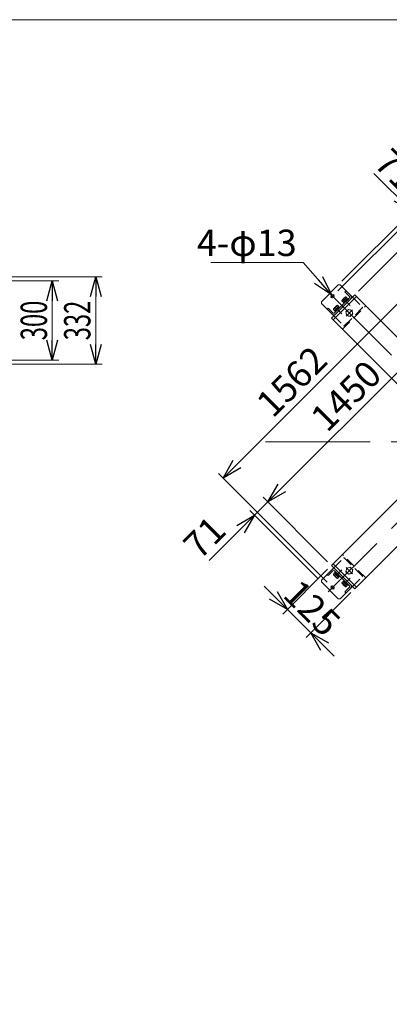
# Model space of a CAD drawing. Units: millimetres. Extents: x -4925 to 4925, y -7906 to 3378.
# Drawn here: x 938 to 2339, y -354 to 3378 of the extents above; entities that cross this region are included whole.
import ezdxf
from ezdxf.enums import TextEntityAlignment as Align

# ---------------------------------------------------------------- set-up
doc = ezdxf.new("R2010")
doc.units = ezdxf.units.MM
doc.header["$LTSCALE"] = 6.25
for name, pattern in [('CENTER', [50.8, 31.75, -6.35, 6.35, -6.35]), ('CENTERX2', [101.6, 63.5, -12.7, 12.7, -12.7]), ('DASHED2', [9.525, 6.35, -3.175])]:
    doc.linetypes.add(name, pattern=pattern)
for name, color, linetype in [('MMX2-S-530A(ダミー)', 7, 'Continuous'), ('ZUWAKU', 7, 'Continuous'), ('購入品-608ZZ', 7, 'Continuous')]:
    doc.layers.add(name, color=color, linetype=linetype)
doc.styles.add('dcStyle0', font='ＭＳ Ｐゴシック', dxfattribs={"width": 0.75})
doc.dimstyles.new('dc_Diam06', dxfattribs={"dimtxt": 100, "dimasz": 75.000048, "dimexe": 25, "dimexo": 25, "dimgap": 25, "dimtad": 2, "dimtih": 1, "dimtoh": 1, "dimdsep": 46, "dimtxsty": 'dcStyle0', "dimblk1": 'OPEN30', "dimblk2": 'OPEN30', "dimsah": 1, "dimcen": 0.09, "dimclrd": 2, "dimclre": 2, "dimclrt": 2, "dimadec": 0, "dimazin": 2, "dimtfac": 1, "dimtdec": 4, "dimtofl": 0, "dimtmove": 0, "dimatfit": 3, "dimfxl": 1, "dimarcsym": 1})
doc.dimstyles.new('dc_Rotated', dxfattribs={"dimtxt": 100, "dimasz": 75.000048, "dimexe": 6, "dimexo": 25, "dimgap": 6, "dimtad": 3, "dimdsep": 46, "dimtxsty": 'dcStyle0', "dimblk1": 'OPEN30', "dimblk2": 'OPEN30', "dimsah": 1, "dimcen": 0.09, "dimclrd": 2, "dimclre": 2, "dimclrt": 2, "dimadec": 0, "dimazin": 2, "dimtfac": 1, "dimtdec": 4, "dimtmove": 0, "dimatfit": 3, "dimfxl": 1, "dimarcsym": 1})

# ---------------------------------------------------------------- blocks, each defined once
blk = doc.blocks.new('_Open30')
at = {"color": 0, "linetype": 'ByBlock', "lineweight": -2}
for p, q in [((-1, 0.267949), (0, 0)), ((0, 0), (-1, -0.267949)), ((0, 0), (-1, 0))]:
    blk.add_line(p, q, dxfattribs=at)
blk = doc.blocks.new('*D8')
at = {"color": 2, "linetype": 'Continuous', "lineweight": 13}
for p, q in [((-4039.3, -253.7), (-3789.3, -253.7)), ((-3789.3, -253.7), (-3636, -472.5))]:
    blk.add_line(p, q, dxfattribs=at)
at = {"color": 2, "xscale": 75.00007019038215, "yscale": 74.99973420559108, "rotation": 305.0175100935571}
blk.add_blockref('_Open30', (-3636, -472.5), dxfattribs=at)
at = {"color": 2, "insert": (-3814.3, -228.7), "char_height": 100, "attachment_point": 9, "style": 'dcStyle0'}
blk.add_mtext('\\T1.00;φ20', dxfattribs=at)
blk = doc.blocks.new('*D209')
at = {"color": 2, "linetype": 'Continuous', "lineweight": 13}
for p, q in [((2144.1, 2351), (2572.9, 2779.8)), ((2555.2, 2762.2), (3659.7, 1657.7)), ((3248.6, 1246.5), (3677.4, 1675.3))]:
    blk.add_line(p, q, dxfattribs=at)
at = {"color": 2, "xscale": 75.00007019038215, "yscale": 74.99973420559108}
for p, rotation in [((2555.2, 2762.2), 135.0000000000001), ((3659.7, 1657.7), 315.0000000000001)]:
    blk.add_blockref('_Open30', p, dxfattribs=dict(at, rotation=rotation))
at = {"color": 2, "insert": (3260.2, 2092.5), "char_height": 100, "attachment_point": 8, "rotation": 315, "style": 'dcStyle0'}
blk.add_mtext('\\T1.00;1562', dxfattribs=at)
blk = doc.blocks.new('*D210')
at = {"color": 2, "linetype": 'Continuous', "lineweight": 13}
for p, q in [((2280.3, 2795.4), (2423.8, 2651.9)), ((2158.9, 2387), (2441.4, 2669.6)), ((2423.8, 2651.9), (2474, 2601.7)), ((2221.5, 2349.2), (2491.7, 2619.4))]:
    blk.add_line(p, q, dxfattribs=at)
at = {"color": 2, "xscale": 75.00007019038215, "yscale": 74.99973420559108, "rotation": 315.0000000000006}
blk.add_blockref('_Open30', (2423.8, 2651.9), dxfattribs=at)
at = {"color": 2, "insert": (2382.8, 2721.2), "char_height": 100, "attachment_point": 9, "rotation": 315, "style": 'dcStyle0'}
blk.add_mtext('\\T1.00;71', dxfattribs=at)
blk = doc.blocks.new('*D211')
at = {"color": 2, "linetype": 'Continuous', "lineweight": 13}
for p, q in [((2221.5, 2349.2), (2491.7, 2619.4)), ((2474, 2601.7), (3499.3, 1576.4)), ((3246.8, 1323.9), (3517, 1594.1))]:
    blk.add_line(p, q, dxfattribs=at)
at = {"color": 2, "xscale": 75.00007019038215, "yscale": 74.99973420559108}
for p, rotation in [((2474, 2601.7), 135.0000000000001), ((3499.3, 1576.4), 315.0000000000002)]:
    blk.add_blockref('_Open30', p, dxfattribs=dict(at, rotation=rotation))
at = {"color": 2, "insert": (3265.2, 1845.9), "char_height": 100, "attachment_point": 8, "rotation": 315, "style": 'dcStyle0'}
blk.add_mtext('\\T1.00;1450', dxfattribs=at)
blk = doc.blocks.new('*D213')
at = {"color": 2, "linetype": 'Continuous', "lineweight": 13}
for p, q in [((3207.5, 2351), (2795.3, 2763.2)), ((1708.5, 1641.1), (2813, 2745.6)), ((2103, 1246.5), (1690.8, 1658.7))]:
    blk.add_line(p, q, dxfattribs=at)
at = {"color": 2, "xscale": 75.00007019038215, "yscale": 74.99973420559108}
for p, rotation in [((2813, 2745.6), 45.00000000000003), ((1708.5, 1641.1), 225)]:
    blk.add_blockref('_Open30', p, dxfattribs=dict(at, rotation=rotation))
at = {"color": 2, "insert": (2003.8, 1971.7), "char_height": 100, "attachment_point": 8, "rotation": 45, "style": 'dcStyle0'}
blk.add_mtext('\\T1.00;1562', dxfattribs=at)
blk = doc.blocks.new('*D217')
at = {"color": 2, "linetype": 'Continuous', "lineweight": 13}
for p, q in [((2104.8, 1323.9), (1860.5, 1568.2)), ((1828, 1500.3), (1878.2, 1550.5)), ((1656.2, 1328.4), (1828, 1500.3)), ((2067, 1261.3), (1810.3, 1518))]:
    blk.add_line(p, q, dxfattribs=at)
at = {"color": 2, "xscale": 75.00007019038215, "yscale": 74.99973420559108, "rotation": 44.99999999999898}
blk.add_blockref('_Open30', (1828, 1500.3), dxfattribs=at)
at = {"color": 2, "insert": (1726.9, 1434.5), "char_height": 100, "attachment_point": 9, "rotation": 45, "style": 'dcStyle0'}
blk.add_mtext('\\T1.00;71', dxfattribs=at)
blk = doc.blocks.new('*D218')
at = {"color": 2, "linetype": 'Continuous', "lineweight": 13}
for p, q in [((1878.2, 1550.5), (2903.5, 2575.8)), ((3130.1, 2349.2), (2885.8, 2593.5)), ((2104.8, 1323.9), (1860.5, 1568.2))]:
    blk.add_line(p, q, dxfattribs=at)
at = {"color": 2, "xscale": 75.00007019038215, "yscale": 74.99973420559108}
for p, rotation in [((2903.5, 2575.8), 45.00000000000015), ((1878.2, 1550.5), 225.0000000000002)]:
    blk.add_blockref('_Open30', p, dxfattribs=dict(at, rotation=rotation))
at = {"color": 2, "insert": (2209.9, 1917.5), "char_height": 100, "attachment_point": 8, "rotation": 45, "style": 'dcStyle0'}
blk.add_mtext('\\T1.00;1450', dxfattribs=at)
blk = doc.blocks.new('*D220')
at = {"color": 2, "linetype": 'Continuous', "lineweight": 13}
for p, q in [((2104.8, 1295.6), (1934.6, 1125.4)), ((1863.9, 1231.5), (1952.3, 1143.1)), ((2193.2, 1207.2), (2023, 1037)), ((1952.3, 1143.1), (2040.6, 1054.7)), ((2129, 966.3), (2040.6, 1054.7))]:
    blk.add_line(p, q, dxfattribs=at)
at = {"color": 2, "xscale": 75.00007019038215, "yscale": 74.99973420559108}
for p, rotation in [((1952.3, 1143.1), 315.000000000484), ((2040.6, 1054.7), 135.000000000484)]:
    blk.add_blockref('_Open30', p, dxfattribs=dict(at, rotation=rotation))
at = {"color": 2, "insert": (2010.6, 1113), "char_height": 100, "attachment_point": 8, "rotation": 315, "style": 'dcStyle0'}
blk.add_mtext('\\T1.00;125', dxfattribs=at)
blk = doc.blocks.new('DC_GROUP_W_GBCS-T_S_030_161')
at = {"layer": 'MMX2-S-530A(ダミー)', "color": 3, "linetype": 'CENTERX2', "lineweight": 13}
blk.add_line((2117.1, 2324), (2130, 2336.9), dxfattribs=at)
at = {"layer": 'MMX2-S-530A(ダミー)', "color": 7, "linetype": 'Continuous', "lineweight": 13}
blk.add_circle((2123.5, 2330.5), 6.5, dxfattribs=at)
blk = doc.blocks.new('DC_GROUP_W_GBCS-T_S_030_160')
at = {"layer": 'MMX2-S-530A(ダミー)', "color": 7, "linetype": 'Continuous', "lineweight": 13}
for p, q in [((2081.1, 2309.3), (2144.8, 2372.9)), ((2151.8, 2372.9), (2144.8, 2372.9)), ((2198.5, 2326.2), (2151.8, 2372.9)), ((2187.2, 2323.4), (2130.6, 2266.8)), ((2134.9, 2262.6), (2191.4, 2319.2)), ((2169.5, 2346.7), (2173.8, 2351)), ((2169.5, 2346.7), (2187.2, 2329.1)), ((2081.1, 2302.2), (2081.1, 2309.3)), ((2127.8, 2255.5), (2081.1, 2302.2)), ((2107.3, 2284.5), (2103, 2280.3)), ((2125, 2266.8), (2107.3, 2284.5))]:
    blk.add_line(p, q, dxfattribs=at)
at = {"layer": 'MMX2-S-530A(ダミー)', "color": 4, "linetype": 'DASHED2', "lineweight": 13}
for p, q in [((2198.5, 2326.2), (2236, 2288.7)), ((2168.1, 2218), (2236, 2285.9)), ((2127.8, 2255.5), (2165.3, 2218))]:
    blk.add_line(p, q, dxfattribs=at)
at = {"layer": 'MMX2-S-530A(ダミー)', "color": 7, "linetype": 'Continuous', "lineweight": 13}
for centre, radius, start, end in [((2184.4, 2326.2), 4, 315, 45), ((2184.4, 2326.2), 10, 315, 45), ((2127.8, 2269.7), 10, 225, 315), ((2127.8, 2269.7), 4, 225, 315)]:
    blk.add_arc(centre, radius, start, end, dxfattribs=at)
at = {"layer": 'MMX2-S-530A(ダミー)', "color": 4, "linetype": 'DASHED2', "lineweight": 13}
for centre, start, end in [((2234.6, 2287.3), 315, 45), ((2166.7, 2219.4), 225, 315)]:
    blk.add_arc(centre, 2, start, end, dxfattribs=at)
at = {"layer": 'MMX2-S-530A(ダミー)', "linetype": 'Continuous'}
blk.add_blockref('DC_GROUP_W_GBCS-T_S_030_161', (0, 0), dxfattribs=at)
blk = doc.blocks.new('DC_GROUP_W_GBCS-T_S_030_162')
at = {"layer": 'MMX2-S-530A(ダミー)', "color": 140, "linetype": 'Continuous', "lineweight": 13}
for p, q in [((2171.1, 2326.4), (2159.4, 2314.7)), ((2167, 2311), (2162.2, 2315.9)), ((2178.7, 2322.7), (2163.2, 2307.2)), ((2181.5, 2321.3), (2164.6, 2304.3)), ((2183.3, 2319.5), (2166.3, 2302.5)), ((2174.8, 2318.8), (2169.9, 2323.6)), ((2178.7, 2322.7), (2173.8, 2327.5)), ((2180.6, 2320.4), (2178.5, 2322.5)), ((2183.3, 2319.5), (2181.5, 2321.3)), ((2163.2, 2307.2), (2158.3, 2312)), ((2165.4, 2305.2), (2163.3, 2307.3)), ((2166.3, 2302.5), (2164.6, 2304.3))]:
    blk.add_line(p, q, dxfattribs=at)
at = {"layer": 'MMX2-S-530A(ダミー)', "color": 3, "linetype": 'CENTER', "lineweight": 13}
blk.add_line((2163.6, 2322.3), (2190.3, 2295.5), dxfattribs=at)
at = {"layer": 'MMX2-S-530A(ダミー)', "color": 140, "linetype": 'Continuous', "lineweight": 13}
for centre, radius, start, end in [((2162.2, 2312), 3.88, 89.9559, 180.0441), ((2175, 2310.8), 13.8, 111.5734, 158.4266), ((2173.8, 2323.6), 3.88, 89.9559, 180.0441)]:
    blk.add_arc(centre, radius, start, end, dxfattribs=at)
blk = doc.blocks.new('DC_GROUP_W_GBCS-T_S_030_163')
at = {"layer": 'MMX2-S-530A(ダミー)', "color": 140, "linetype": 'Continuous', "lineweight": 13}
for p, q in [((2131.3, 2275.3), (2126.5, 2280.2)), ((2139.3, 2294.6), (2127.6, 2282.9)), ((2135.2, 2279.2), (2130.4, 2284.1)), ((2146.9, 2290.8), (2131.3, 2275.3)), ((2149.7, 2289.5), (2132.7, 2272.5)), ((2151.5, 2287.7), (2134.5, 2270.7)), ((2143, 2287), (2138.1, 2291.8)), ((2146.9, 2290.8), (2142, 2295.7)), ((2148.8, 2288.6), (2146.7, 2290.7)), ((2151.5, 2287.7), (2149.7, 2289.5)), ((2133.6, 2273.4), (2131.5, 2275.5)), ((2134.5, 2270.7), (2132.7, 2272.5))]:
    blk.add_line(p, q, dxfattribs=at)
at = {"layer": 'MMX2-S-530A(ダミー)', "color": 3, "linetype": 'CENTER', "lineweight": 13}
blk.add_line((2131.7, 2290.4), (2158.5, 2263.7), dxfattribs=at)
at = {"layer": 'MMX2-S-530A(ダミー)', "color": 140, "linetype": 'Continuous', "lineweight": 13}
for centre, radius, start, end in [((2130.4, 2280.2), 3.88, 89.9559, 180.0441), ((2143.2, 2279), 13.8, 111.5734, 158.4266), ((2142, 2291.8), 3.88, 89.9559, 180.0441)]:
    blk.add_arc(centre, radius, start, end, dxfattribs=at)
blk = doc.blocks.new('DC_GROUP_W_GBCS-T_S_030_164')
at = {"layer": 'MMX2-S-530A(ダミー)', "color": 4, "linetype": 'DASHED2', "lineweight": 13}
for p, q in [((2183.6, 2280.2), (2173.8, 2270.4)), ((2197, 2276.6), (2183.6, 2280.2)), ((2200.6, 2263.2), (2197, 2276.6)), ((2173.8, 2270.4), (2177.4, 2257)), ((2177.4, 2257), (2190.8, 2253.4)), ((2190.8, 2253.4), (2200.6, 2263.2))]:
    blk.add_line(p, q, dxfattribs=at)
at = {"layer": 'MMX2-S-530A(ダミー)', "color": 3, "linetype": 'CENTER', "lineweight": 13}
blk.add_line((2198.9, 2278.6), (2175.4, 2255.1), dxfattribs=at)
at = {"layer": 'MMX2-S-530A(ダミー)', "color": 4, "linetype": 'DASHED2', "lineweight": 13}
blk.add_circle((2187.2, 2266.8), 12, dxfattribs=at)
blk = doc.blocks.new('DC_GROUP_W_GBCS-T_S_030_176')
at = {"layer": 'MMX2-S-530A(ダミー)', "color": 3, "linetype": 'CENTERX2', "lineweight": 13}
blk.add_line((2130, 1219.5), (2117.1, 1232.4), dxfattribs=at)
at = {"layer": 'MMX2-S-530A(ダミー)', "color": 7, "linetype": 'Continuous', "lineweight": 13}
blk.add_circle((2123.5, 1226), 6.5, dxfattribs=at)
blk = doc.blocks.new('DC_GROUP_W_GBCS-T_S_030_175')
at = {"layer": 'MMX2-S-530A(ダミー)', "color": 4, "linetype": 'DASHED2', "lineweight": 13}
for p, q in [((2127.8, 1300.9), (2165.3, 1338.4)), ((2236, 1270.5), (2168.1, 1338.4)), ((2198.5, 1230.2), (2236, 1267.7))]:
    blk.add_line(p, q, dxfattribs=at)
at = {"layer": 'MMX2-S-530A(ダミー)', "color": 7, "linetype": 'Continuous', "lineweight": 13}
for p, q in [((2127.8, 1300.9), (2081.1, 1254.2)), ((2107.3, 1271.9), (2103, 1276.2)), ((2107.3, 1271.9), (2125, 1289.6)), ((2130.6, 1289.6), (2187.2, 1233)), ((2191.4, 1237.3), (2134.9, 1293.8)), ((2081.1, 1254.2), (2081.1, 1247.2)), ((2144.8, 1183.5), (2081.1, 1247.2)), ((2198.5, 1230.2), (2151.8, 1183.5)), ((2187.2, 1227.4), (2169.5, 1209.7)), ((2169.5, 1209.7), (2173.8, 1205.5)), ((2151.8, 1183.5), (2144.8, 1183.5))]:
    blk.add_line(p, q, dxfattribs=at)
at = {"layer": 'MMX2-S-530A(ダミー)', "color": 4, "linetype": 'DASHED2', "lineweight": 13}
for centre, start, end in [((2166.7, 1337), 45, 135), ((2234.6, 1269.1), 315, 45)]:
    blk.add_arc(centre, 2, start, end, dxfattribs=at)
at = {"layer": 'MMX2-S-530A(ダミー)', "color": 7, "linetype": 'Continuous', "lineweight": 13}
for centre, radius, start, end in [((2127.8, 1286.8), 10, 45, 135), ((2127.8, 1286.8), 4, 45, 135), ((2184.4, 1230.2), 4, 315, 45), ((2184.4, 1230.2), 10, 315, 45)]:
    blk.add_arc(centre, radius, start, end, dxfattribs=at)
at = {"layer": 'MMX2-S-530A(ダミー)', "linetype": 'Continuous'}
blk.add_blockref('DC_GROUP_W_GBCS-T_S_030_176', (0, 0), dxfattribs=at)
blk = doc.blocks.new('DC_GROUP_W_GBCS-T_S_030_177')
at = {"layer": 'MMX2-S-530A(ダミー)', "color": 140, "linetype": 'Continuous', "lineweight": 13}
for p, q in [((2163.2, 1249.3), (2158.3, 1244.4)), ((2159.4, 1241.7), (2171.1, 1230)), ((2167, 1245.4), (2162.2, 1240.5)), ((2163.2, 1249.3), (2178.7, 1233.8)), ((2165.4, 1251.2), (2163.3, 1249.1)), ((2166.3, 1253.9), (2164.6, 1252.1)), ((2164.6, 1252.1), (2181.5, 1235.2)), ((2174.8, 1237.6), (2169.9, 1232.8)), ((2178.7, 1233.8), (2173.8, 1228.9)), ((2180.6, 1236), (2178.5, 1233.9)), ((2183.3, 1236.9), (2181.5, 1235.2))]:
    blk.add_line(p, q, dxfattribs=at)
at = {"layer": 'MMX2-S-530A(ダミー)', "color": 3, "linetype": 'CENTER', "lineweight": 13}
blk.add_line((2163.6, 1234.2), (2190.3, 1260.9), dxfattribs=at)
at = {"layer": 'MMX2-S-530A(ダミー)', "color": 140, "linetype": 'Continuous', "lineweight": 13}
for centre, radius, start, end in [((2162.2, 1244.4), 3.88, 179.9559, 270.0441), ((2175, 1245.6), 13.8, 201.5734, 248.4266), ((2173.8, 1232.8), 3.88, 179.9559, 270.0441)]:
    blk.add_arc(centre, radius, start, end, dxfattribs=at)
blk = doc.blocks.new('DC_GROUP_W_GBCS-T_S_030_178')
at = {"layer": 'MMX2-S-530A(ダミー)', "color": 140, "linetype": 'Continuous', "lineweight": 13}
for p, q in [((2131.3, 1281.1), (2126.5, 1276.2)), ((2127.6, 1273.5), (2139.3, 1261.9)), ((2135.2, 1277.2), (2130.4, 1272.4)), ((2131.3, 1281.1), (2146.9, 1265.6)), ((2133.6, 1283.1), (2131.5, 1280.9)), ((2134.5, 1285.7), (2132.7, 1283.9)), ((2132.7, 1283.9), (2149.7, 1267)), ((2143, 1269.5), (2138.1, 1264.6)), ((2146.9, 1265.6), (2142, 1260.7)), ((2148.8, 1267.9), (2146.7, 1265.7)), ((2151.5, 1268.7), (2149.7, 1267))]:
    blk.add_line(p, q, dxfattribs=at)
at = {"layer": 'MMX2-S-530A(ダミー)', "color": 3, "linetype": 'CENTER', "lineweight": 13}
blk.add_line((2131.7, 1266), (2158.5, 1292.7), dxfattribs=at)
at = {"layer": 'MMX2-S-530A(ダミー)', "color": 140, "linetype": 'Continuous', "lineweight": 13}
for centre, radius, start, end in [((2130.4, 1276.2), 3.88, 179.9559, 270.0441), ((2143.2, 1277.4), 13.8, 201.5734, 248.4266), ((2142, 1264.6), 3.88, 179.9559, 270.0441)]:
    blk.add_arc(centre, radius, start, end, dxfattribs=at)
blk = doc.blocks.new('DC_GROUP_W_GBCS-T_S_030_179')
at = {"layer": 'MMX2-S-530A(ダミー)', "color": 4, "linetype": 'DASHED2', "lineweight": 13}
for p, q in [((2177.4, 1299.4), (2173.8, 1286)), ((2173.8, 1286), (2183.6, 1276.2)), ((2190.8, 1303), (2177.4, 1299.4)), ((2183.6, 1276.2), (2197, 1279.8)), ((2200.6, 1293.2), (2190.8, 1303)), ((2197, 1279.8), (2200.6, 1293.2))]:
    blk.add_line(p, q, dxfattribs=at)
at = {"layer": 'MMX2-S-530A(ダミー)', "color": 3, "linetype": 'CENTER', "lineweight": 13}
blk.add_line((2175.4, 1301.4), (2198.9, 1277.8), dxfattribs=at)
at = {"layer": 'MMX2-S-530A(ダミー)', "color": 4, "linetype": 'DASHED2', "lineweight": 13}
blk.add_circle((2187.2, 1289.6), 12, dxfattribs=at)
blk = doc.blocks.new('DC_GROUP_W_GBCS-T_S_030_181')
at = {"layer": 'MMX2-S-530A(ダミー)', "color": 7, "linetype": 'Continuous', "lineweight": 13}
for p, q in [((2595.9, 1786.7), (2667.3, 1858.1)), ((2600.1, 1782.5), (2671.6, 1853.9)), ((2751.5, 1782.5), (2680, 1853.9)), ((2684.3, 1858.1), (2755.7, 1786.7)), ((2667.3, 1698.3), (2595.9, 1769.7)), ((2671.6, 1702.6), (2600.1, 1774)), ((2680, 1702.6), (2751.5, 1774)), ((2755.7, 1769.7), (2684.3, 1698.3))]:
    blk.add_line(p, q, dxfattribs=at)
for centre, radius, start, end in [((2675.8, 1849.6), 12, 45, 135), ((2675.8, 1849.6), 6, 45, 135), ((2604.4, 1778.2), 12, 135, 225), ((2604.4, 1778.2), 6, 135, 225), ((2747.2, 1778.2), 6, 315, 45), ((2747.2, 1778.2), 12, 315, 45), ((2675.8, 1706.8), 12, 225, 315), ((2675.8, 1706.8), 6, 225, 315)]:
    blk.add_arc(centre, radius, start, end, dxfattribs=at)
blk = doc.blocks.new('DC_GROUP_W_GBCS-T_S_030_180')
at = {"layer": 'MMX2-S-530A(ダミー)', "color": 3, "linetype": 'CENTERX2', "lineweight": 13}
for p, q in [((3245.2, 1208.8), (2109.5, 2344.6)), ((3188.7, 2291.1), (2107.2, 1209.6))]:
    blk.add_line(p, q, dxfattribs=at)
at = {"layer": 'MMX2-S-530A(ダミー)', "color": 7, "linetype": 'Continuous', "lineweight": 13}
for p, q in [((2119, 2246.7), (2207.3, 2335.1)), ((2125.3, 2240.3), (2213.7, 2328.7)), ((3232.6, 1309.8), (2207.3, 2335.1)), ((2675.8, 1866.6), (3144.3, 2335.1)), ((3137.9, 2328.7), (3226.3, 2240.3)), ((3144.3, 2335.1), (3232.6, 2246.7)), ((3144.3, 1221.4), (2119, 2246.7)), ((2764.2, 1778.2), (3232.6, 2246.7)), ((2119, 1309.8), (2587.4, 1778.2)), ((2207.3, 1221.4), (2675.8, 1689.8)), ((2207.3, 1221.4), (2119, 1309.8)), ((2213.7, 1227.7), (2125.3, 1316.1)), ((3226.3, 1316.1), (3137.9, 1227.7)), ((3232.6, 1309.8), (3144.3, 1221.4))]:
    blk.add_line(p, q, dxfattribs=at)
at = {"layer": 'MMX2-S-530A(ダミー)', "color": 4, "linetype": 'DASHED2', "lineweight": 13}
for p, q in [((2160.7, 2205), (2249.1, 2293.3)), ((3102.5, 2293.3), (3190.9, 2205)), ((2249.1, 1263.1), (2160.7, 1351.5)), ((3190.9, 1351.5), (3102.5, 1263.1))]:
    blk.add_line(p, q, dxfattribs=at)
at = {"layer": 'MMX2-S-530A(ダミー)', "linetype": 'Continuous'}
blk.add_blockref('DC_GROUP_W_GBCS-T_S_030_181', (0, 0), dxfattribs=at)
blk = doc.blocks.new('*D221')
at = {"layer": 'MMX2-S-530A(ダミー)', "color": 2, "linetype": 'Continuous', "lineweight": 13}
for p, q in [((1662.5, 2457.5), (2012.5, 2457.5)), ((2012.5, 2457.5), (2119.3, 2335.4))]:
    blk.add_line(p, q, dxfattribs=at)
at = {"layer": 'MMX2-S-530A(ダミー)', "color": 2, "xscale": 75.00007019038215, "yscale": 74.99973420559108, "rotation": 311.1503313553798}
blk.add_blockref('_Open30', (2119.3, 2335.4), dxfattribs=at)
at = {"layer": 'MMX2-S-530A(ダミー)', "color": 2, "insert": (1987.5, 2482.5), "char_height": 100, "attachment_point": 9, "style": 'dcStyle0'}
blk.add_mtext('\\T1.00;4-φ13', dxfattribs=at)
blk = doc.blocks.new('DC_GROUP_W_GBCS-T_S_030_37')
at = {"layer": 'ZUWAKU', "color": 7, "linetype": 'Continuous', "lineweight": 13}
blk.add_line((4925, 3378.2), (-4925, 3378.2), dxfattribs=at)

msp = doc.modelspace()

# ---------------------------------------------------------------- linework, layer by layer
at = {"color": 3, "linetype": 'CENTERX2', "lineweight": 13}
msp.add_line((1869.2795, 1778.1788), (3489.701, 1778.1788), dxfattribs=at)
at = {"layer": '購入品-608ZZ', "color": 2, "linetype": 'Continuous', "lineweight": 13}
for p, q in [((623.4169, 2404.1788), (1251.1783, 2404.1788)), ((1226.1783, 2404.1788), (1226.1783, 2072.1788)), ((623.4169, 2388.1788), (1086.5319, 2388.1788)), ((1061.5319, 2388.1788), (1061.5319, 2088.1788)), ((623.4169, 2088.1788), (1086.5319, 2088.1788)), ((623.4169, 2072.1788), (1251.1783, 2072.1788))]:
    msp.add_line(p, q, dxfattribs=at)

# ---------------------------------------------------------------- block references
at = {"layer": 'MMX2-S-530A(ダミー)', "linetype": 'Continuous'}
for name in ['DC_GROUP_W_GBCS-T_S_030_160', 'DC_GROUP_W_GBCS-T_S_030_180', 'DC_GROUP_W_GBCS-T_S_030_162', 'DC_GROUP_W_GBCS-T_S_030_163', 'DC_GROUP_W_GBCS-T_S_030_164', 'DC_GROUP_W_GBCS-T_S_030_175', 'DC_GROUP_W_GBCS-T_S_030_178', 'DC_GROUP_W_GBCS-T_S_030_179', 'DC_GROUP_W_GBCS-T_S_030_177']:
    msp.add_blockref(name, (0, 0), dxfattribs=at)
at = {"layer": 'ZUWAKU', "linetype": 'Continuous'}
msp.add_blockref('DC_GROUP_W_GBCS-T_S_030_37', (0, 0), dxfattribs=at)
at = {"layer": '購入品-608ZZ', "color": 2, "xscale": 75.00007019038215, "yscale": 74.99973420559108}
for p, rotation in [((1226.1783, 2404.1788), 90), ((1061.5319, 2388.1788), 90), ((1061.5319, 2088.1788), 270), ((1226.1783, 2072.1788), 270)]:
    msp.add_blockref('_Open30', p, dxfattribs=dict(at, rotation=rotation))

# ---------------------------------------------------------------- texts
at = {"layer": '購入品-608ZZ', "color": 2, "style": 'dcStyle0', "width": 0.6875}
for s, p, p2 in [('300', (1041.5319, 2163.1788), (1041.5319, 2313.1788)), ('332', (1206.1783, 2163.1788), (1206.1783, 2313.1788))]:
    msp.add_text(s, height=100, rotation=90, dxfattribs=at).set_placement(p, p2, align=Align.FIT)

# ---------------------------------------------------------------- dimensions: what is measured, and where the dimension line sits
at = {"linetype": 'Continuous', "lineweight": 13}
for base, p1, p2, angle, override, picture, middle in [((2473.9745, 2601.697), (2141.2245, 2369.3561), (2203.8034, 2331.5259), 135, {"dimtxt": 100, "dimasz": 75.000048, "dimexe": 25, "dimexo": 25, "dimgap": 20, "dimtad": 3, "dimtih": 0, "dimtoh": 0, "dimdec": 2, "dimlfac": 1, "dimzin": 8, "dimtxsty": 'dcStyle0', "dimblk1": 'Open30', "dimblk2": 'Open30', "dimsah": 1, "dimclrd": 2, "dimclre": 2, "dimclrt": 2, "dimazin": 2, "dimtofl": 1, "dimtolj": 0, "dimtzin": 8, "dimarcsym": 1}, '*D210', (2333.2917, 2742.3798)), ((2812.9599, 2745.5529), (2120.6477, 1228.8636), (3225.1485, 2333.3644), 45, {"dimtxt": 100, "dimasz": 75.000048, "dimexe": 25, "dimexo": 25, "dimgap": 25, "dimtad": 3, "dimtih": 0, "dimtoh": 0, "dimdec": 2, "dimlfac": 1, "dimzin": 8, "dimtxsty": 'dcStyle0', "dimblk1": 'Open30', "dimblk2": 'Open30', "dimsah": 1, "dimclrd": 2, "dimclre": 2, "dimclrt": 2, "dimazin": 2, "dimtofl": 1, "dimtolj": 0, "dimtzin": 8, "dimarcsym": 1}, '*D213', (2021.436, 1954.0289)), ((3659.7451, 1657.6619), (2126.446, 2333.3644), (3230.9468, 1228.8636), 135, {"dimtxt": 100, "dimasz": 75.000048, "dimexe": 25, "dimexo": 25, "dimgap": 25, "dimtad": 3, "dimtih": 0, "dimtoh": 0, "dimdec": 2, "dimlfac": 1, "dimzin": 8, "dimtxsty": 'dcStyle0', "dimblk1": 'Open30', "dimblk2": 'Open30', "dimsah": 1, "dimclrd": 2, "dimclre": 2, "dimclrt": 2, "dimazin": 2, "dimtofl": 1, "dimtolj": 0, "dimtzin": 8, "dimarcsym": 1}, '*D209', (3242.5694, 2074.8376)), ((3499.2793, 1576.3921), (2203.8034, 2331.5259), (3229.1083, 1306.2211), 135, {"dimtxt": 100, "dimasz": 75.000048, "dimexe": 25, "dimexo": 25, "dimgap": 25, "dimtad": 3, "dimtih": 0, "dimtoh": 0, "dimdec": 2, "dimlfac": 1, "dimzin": 8, "dimtxsty": 'dcStyle0', "dimblk1": 'Open30', "dimblk2": 'Open30', "dimsah": 1, "dimclrd": 2, "dimclre": 2, "dimclrt": 2, "dimazin": 2, "dimtofl": 1, "dimtolj": 0, "dimtzin": 8, "dimarcsym": 1}, '*D211', (3247.4958, 1828.1757)), ((2903.5273, 2575.7897), (2122.4862, 1306.2211), (3147.791, 2331.5259), 45, {"dimtxt": 100, "dimasz": 75.000048, "dimexe": 25, "dimexo": 25, "dimgap": 25, "dimtad": 3, "dimtih": 0, "dimtoh": 0, "dimdec": 2, "dimlfac": 1, "dimzin": 8, "dimtxsty": 'dcStyle0', "dimblk1": 'Open30', "dimblk2": 'Open30', "dimsah": 1, "dimclrd": 2, "dimclre": 2, "dimclrt": 2, "dimazin": 2, "dimtofl": 1, "dimtolj": 0, "dimtzin": 8, "dimarcsym": 1}, '*D218', (2227.531, 1899.7934)), ((1878.2224, 1550.4848), (2084.656, 1243.6421), (2122.4862, 1306.2211), 45, {"dimtxt": 100, "dimasz": 75.000048, "dimexe": 25, "dimexo": 25, "dimgap": 25, "dimtad": 3, "dimtih": 0, "dimtoh": 0, "dimdec": 2, "dimlfac": 1, "dimzin": 8, "dimtxsty": 'dcStyle0', "dimblk1": 'Open30', "dimblk2": 'Open30', "dimsah": 1, "dimclrd": 2, "dimclre": 2, "dimclrt": 2, "dimazin": 2, "dimtofl": 1, "dimtolj": 0, "dimtzin": 8, "dimarcsym": 1}, '*D217', (1709.2187, 1381.4811)), ((2040.6493, 1054.6786), (2122.4862, 1313.2921), (2210.8745, 1224.9038), 135, {"dimtxt": 100, "dimasz": 75.000048, "dimexe": 25, "dimexo": 25, "dimgap": 20, "dimtad": 3, "dimtih": 0, "dimtoh": 0, "dimdec": 2, "dimlfac": 1, "dimzin": 8, "dimtxsty": 'dcStyle0', "dimblk1": 'Open30', "dimblk2": 'Open30', "dimsah": 1, "dimclrd": 2, "dimclre": 2, "dimclrt": 2, "dimazin": 2, "dimtofl": 1, "dimtolj": 0, "dimtzin": 8, "dimarcsym": 1}, '*D220', (1996.4551, 1098.8727))]:
    dim = msp.add_linear_dim(base=base, p1=p1, p2=p2, angle=angle, dimstyle='dc_Rotated', override=override, dxfattribs=at)
    dim.commit()
    dim.dimension.update_dxf_attribs({"geometry": picture, "text_midpoint": middle, "dimtype": 160})
dim = msp.add_diameter_dim_2p(p1=(1572.2886, -7905.887), p2=(-3636.2224, -472.1986), text='φ20', dimstyle='dc_Diam06', override={"dimtxt": 100, "dimasz": 75.000048, "dimexe": 25, "dimexo": 25, "dimgap": 25, "dimtad": 2, "dimdec": 2, "dimlfac": 1, "dimzin": 8, "dimtxsty": 'dcStyle0', "dimblk1": 'Open30', "dimblk2": 'Open30', "dimsah": 1, "dimclrd": 2, "dimclre": 2, "dimclrt": 2, "dimazin": 2, "dimtolj": 0, "dimtzin": 8, "dimarcsym": 1}, dxfattribs=at)
dim.commit()
dim.dimension.update_dxf_attribs({"geometry": '*D8', "text_midpoint": (-3914.2834, -253.747), "dimtype": 163})
at = {"layer": 'MMX2-S-530A(ダミー)', "linetype": 'Continuous', "lineweight": 13}
dim = msp.add_diameter_dim_2p(p1=(2127.8241, 2325.5708), p2=(2119.2696, 2335.3597), text='4-φ13', dimstyle='dc_Diam06', override={"dimtxt": 100, "dimasz": 75.000048, "dimexe": 25, "dimexo": 25, "dimgap": 25, "dimtad": 2, "dimdec": 3, "dimlfac": 1, "dimzin": 8, "dimtxsty": 'dcStyle0', "dimblk1": 'Open30', "dimblk2": 'Open30', "dimsah": 1, "dimclrd": 2, "dimclre": 2, "dimclrt": 2, "dimazin": 2, "dimtolj": 0, "dimtzin": 8, "dimarcsym": 1}, dxfattribs=at)
dim.commit()
dim.dimension.update_dxf_attribs({"geometry": '*D221', "text_midpoint": (1837.49, 2457.5465), "dimtype": 163})

doc.saveas('drawing.dxf')
